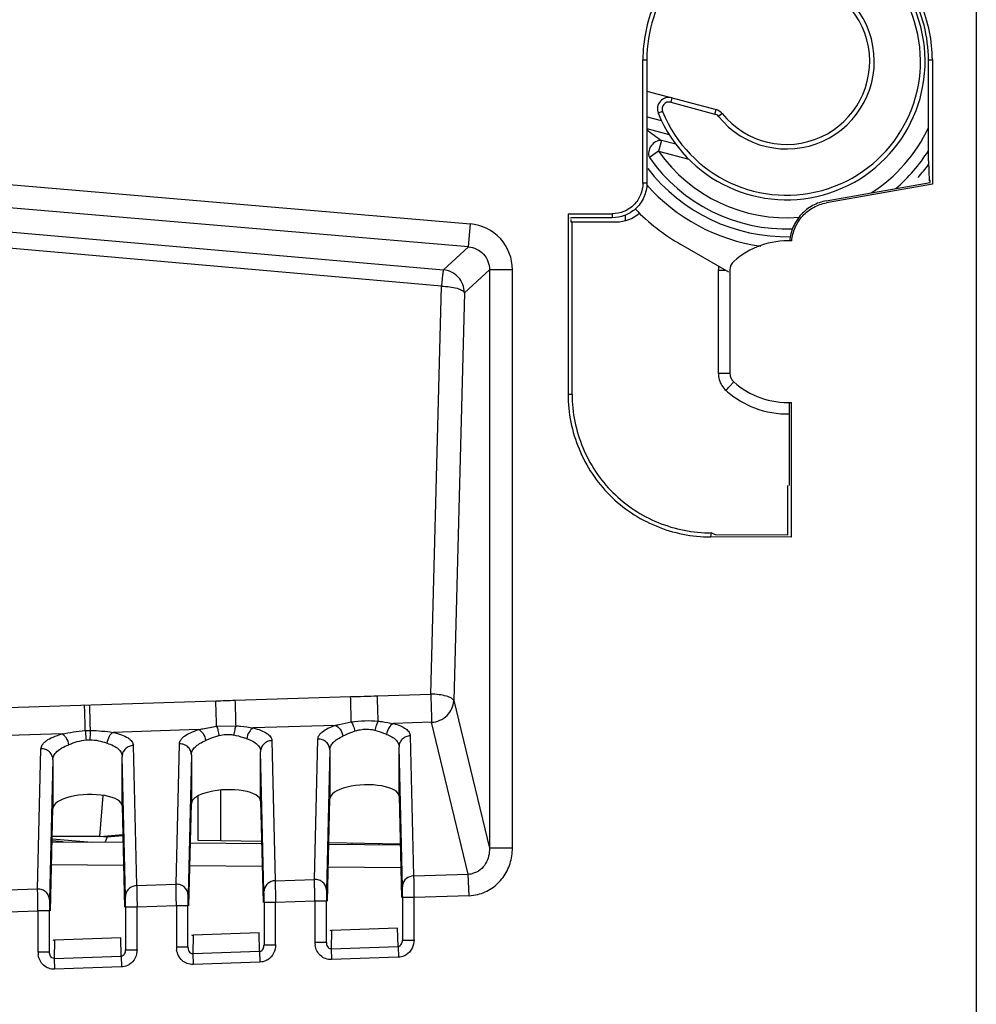
# Model space of a CAD drawing. Units: millimetres. Extents: x 0 to 420, y 0 to 297.
# Drawn here: x 339 to 347, y 156 to 163 of the extents above; entities that cross this region are included whole.
import ezdxf

# ---------------------------------------------------------------- set-up
doc = ezdxf.new("R2010")
doc.units = ezdxf.units.MM
doc.header["$LTSCALE"] = 23.1
doc.layers.add('INTF_1', color=7, linetype='CONTINUOUS')

msp = doc.modelspace()

# ---------------------------------------------------------------- linework, layer by layer
at = {"layer": 'INTF_1', "color": 9, "linetype": 'CONTINUOUS'}
for p, q in [((346.7278, 229.2477), (346.7278, 115.5008)), ((344.1993, 163.0977), (344.2296, 163.0977)), ((346.3646, 163.0977), (346.3943, 163.0977)), ((344.4199, 162.8096), (344.4109, 162.7758)), ((344.4109, 162.7758), (344.7449, 162.6862)), ((344.3414, 162.6349), (344.2336, 162.6638)), ((344.3486, 162.7054), (344.3162, 162.6922)), ((344.7449, 162.6862), (344.754, 162.72)), ((344.7993, 162.6905), (344.7721, 162.6685)), ((344.2296, 162.5774), (344.3975, 162.5324)), ((344.3394, 162.4868), (344.3176, 162.4052)), ((344.4486, 162.4576), (344.3394, 162.4868)), ((344.3176, 162.4052), (344.2483, 162.3567)), ((344.3176, 162.4052), (344.5474, 162.3436)), ((339.2508, 162.1634), (342.8911, 161.8532)), ((344.2296, 162.1625), (344.1993, 162.1625)), ((336.1238, 162.0793), (342.6864, 161.5051)), ((342.6716, 161.3815), (336.109, 161.9557)), ((342.8763, 161.6795), (339.236, 161.9897)), ((343.9671, 161.9304), (343.9671, 161.9)), ((342.8763, 161.6795), (342.8911, 161.8532)), ((342.6864, 161.5051), (342.8763, 161.6795)), ((343.0359, 161.5058), (342.846, 161.3314)), ((343.2102, 161.5058), (343.0359, 161.5058)), ((343.0359, 161.5058), (343.0359, 157.1213)), ((343.2102, 157.1213), (343.2102, 161.5058)), ((344.7713, 161.5038), (344.8227, 161.5038)), ((344.7713, 161.5038), (344.7713, 160.7211)), ((342.5907, 158.2893), (342.6716, 161.3815)), ((342.846, 161.3314), (342.7651, 158.2391)), ((344.7713, 160.7211), (344.8596, 160.7211)), ((343.6624, 160.5606), (343.6318, 160.5606)), ((344.7178, 159.5106), (344.7123, 159.4799)), ((344.7503, 159.495), (344.7178, 159.5106)), ((341.1084, 158.2426), (341.9828, 158.2701)), ((342.1861, 158.2765), (342.5907, 158.2893)), ((336.1393, 158.0861), (340.9607, 158.2379)), ((342.7651, 158.2391), (343.0359, 157.1213)), ((341.8673, 158.0518), (341.2452, 158.0322)), ((342.5965, 158.0748), (342.3079, 158.0657)), ((342.8751, 156.9247), (342.5965, 158.0748)), ((339.7944, 157.9866), (338.6907, 157.9518)), ((339.9707, 158.0118), (340.0096, 158.013)), ((340.8302, 158.0192), (340.1812, 157.9987)), ((342.435, 157.973), (342.4605, 156.9102)), ((340.335, 157.8987), (340.3605, 156.8369)), ((340.6596, 156.8474), (340.685, 157.9109)), ((341.385, 157.9364), (341.4105, 156.8736)), ((341.7096, 156.884), (341.735, 157.9476)), ((342.3759, 156.8281), (342.3504, 157.89)), ((339.6096, 156.8107), (339.635, 157.8728)), ((340.2759, 156.7547), (340.2504, 157.8166)), ((340.7754, 157.8289), (340.7499, 156.7642)), ((341.3259, 156.7914), (341.3004, 157.8533)), ((341.8254, 157.8655), (341.7999, 156.8009)), ((339.7254, 157.7922), (339.6999, 156.7276)), ((340.0805, 157.2079), (340.1067, 157.5206)), ((340.9985, 157.1782), (340.9985, 157.5596)), ((342.1998, 157.1481), (342.2002, 157.1572)), ((342.3098, 157.1553), (342.3095, 157.1472)), ((343.2102, 157.1213), (343.0359, 157.1213)), ((340.2612, 156.9901), (339.7152, 156.9949)), ((341.3123, 156.9809), (340.7641, 156.9857)), ((342.3634, 156.9717), (341.813, 156.9765)), ((342.4605, 156.9102), (342.8751, 156.9247)), ((342.8808, 156.7604), (342.8751, 156.9247)), ((340.3605, 156.8369), (340.6596, 156.8474)), ((341.4105, 156.8736), (341.7096, 156.884)), ((339.6096, 156.8107), (339.245, 156.798)), ((341.7119, 156.7196), (341.7108, 156.7889)), ((339.6119, 156.6462), (339.6108, 156.7155)), ((340.6619, 156.6829), (340.6608, 156.7522)), ((341.4139, 156.7091), (341.3264, 156.7091)), ((341.7119, 156.7196), (341.4139, 156.7091)), ((341.4139, 156.3902), (341.4139, 156.7091)), ((341.7994, 156.7196), (341.7119, 156.7196)), ((341.7119, 156.7196), (341.7119, 156.4091)), ((342.4639, 156.7458), (342.3764, 156.7458)), ((342.8808, 156.7604), (342.4639, 156.7458)), ((342.4639, 156.4268), (342.4639, 156.7458)), ((339.1696, 156.6308), (339.6119, 156.6462)), ((339.6994, 156.6462), (339.6119, 156.6462)), ((339.6119, 156.6462), (339.6119, 156.3358)), ((340.3639, 156.6725), (340.2764, 156.6725)), ((340.6619, 156.6829), (340.3639, 156.6725)), ((340.3639, 156.3535), (340.3639, 156.6725)), ((340.7494, 156.6829), (340.6619, 156.6829)), ((340.6619, 156.6829), (340.6619, 156.3725)), ((341.2929, 156.339), (341.2895, 156.4779)), ((341.8385, 156.4971), (341.8352, 156.3579)), ((342.3429, 156.3756), (342.3395, 156.5146)), ((339.7386, 156.4237), (339.7352, 156.2846)), ((340.2429, 156.3023), (340.2396, 156.4412)), ((340.7886, 156.4604), (340.7852, 156.3212)), ((341.7994, 156.4056), (341.7119, 156.4056)), ((342.3764, 156.4233), (342.4639, 156.4233)), ((339.6994, 156.3323), (339.6119, 156.3323)), ((340.2764, 156.35), (340.3639, 156.35)), ((340.7494, 156.369), (340.6619, 156.369)), ((340.7852, 156.3212), (341.2929, 156.339)), ((340.7852, 156.3212), (340.7881, 156.2391)), ((341.2929, 156.339), (341.2957, 156.2568)), ((341.3264, 156.3867), (341.4139, 156.3867)), ((341.8352, 156.3579), (342.3429, 156.3756)), ((341.8352, 156.3579), (341.8381, 156.2757)), ((342.3429, 156.3756), (342.3457, 156.2934)), ((339.7352, 156.2846), (340.2429, 156.3023)), ((339.7352, 156.2846), (339.7381, 156.2024)), ((340.2429, 156.3023), (340.2458, 156.2201)), ((341.2945, 156.2567), (340.7881, 156.2391)), ((342.3445, 156.2934), (341.8381, 156.2757)), ((340.2445, 156.2201), (339.7381, 156.2024))]:
    msp.add_line(p, q, dxfattribs=at)
at = {"layer": 'INTF_1', "color": 6, "linetype": 'CONTINUOUS'}
for p, q in [((344.1993, 162.1625), (344.1993, 163.0977)), ((344.2296, 163.0977), (344.2296, 162.1625)), ((346.3646, 162.3322), (346.3646, 163.0977)), ((346.3943, 163.0977), (346.3943, 162.1551)), ((346.3646, 162.3322), (346.3698, 162.1809)), ((345.5902, 162.0286), (346.379, 162.1679)), ((346.3943, 162.1551), (345.5928, 162.0135)), ((346.379, 162.1825), (346.3765, 162.1821)), ((346.379, 162.1679), (346.379, 162.1825)), ((343.6318, 161.9305), (343.9671, 161.9304)), ((343.6318, 161.9305), (343.6318, 160.5606)), ((343.6484, 161.8974), (343.6471, 161.9)), ((343.9671, 161.9), (343.6536, 161.9)), ((343.6536, 161.887), (343.6536, 161.8693)), ((343.6536, 161.8693), (343.9981, 161.8691)), ((343.6624, 160.5606), (343.6624, 161.8693)), ((344.8596, 161.5038), (344.8596, 160.7211)), ((345.3118, 159.8697), (345.3118, 160.5001)), ((345.3271, 159.4798), (345.3271, 160.5007)), ((345.2971, 159.87), (345.2971, 159.4948)), ((345.3271, 159.4798), (344.7123, 159.4799)), ((345.2971, 159.4948), (344.7503, 159.495)), ((340.9662, 158.0445), (341.1138, 158.0488)), ((342.3504, 157.5139), (342.3504, 157.89)), ((340.2504, 157.4406), (340.2504, 157.8166)), ((340.7754, 157.8289), (340.7754, 157.4589)), ((341.3004, 157.4773), (341.3004, 157.8533)), ((341.8254, 157.8655), (341.8254, 157.4956)), ((339.7254, 157.7922), (339.7254, 157.4223)), ((342.3504, 157.5139), (342.3688, 156.7456)), ((340.2504, 157.4406), (340.2688, 156.6723)), ((340.7568, 156.6827), (340.7754, 157.4589)), ((341.3004, 157.4773), (341.3188, 156.709)), ((341.8068, 156.7194), (341.8254, 157.4956)), ((339.7068, 156.646), (339.7254, 157.4223)), ((341.3264, 156.7091), (341.3264, 156.3867)), ((341.7994, 156.4056), (341.7994, 156.7196)), ((342.3764, 156.7458), (342.3764, 156.4233)), ((339.6994, 156.3323), (339.6994, 156.6462)), ((340.2764, 156.6725), (340.2764, 156.35)), ((340.7494, 156.369), (340.7494, 156.6829)), ((341.2895, 156.4779), (340.7886, 156.4604)), ((342.3395, 156.5146), (341.8385, 156.4971)), ((340.2396, 156.4412), (339.7386, 156.4237))]:
    msp.add_line(p, q, dxfattribs=at)
at = {"layer": 'INTF_1', "color": 7, "linetype": 'CONTINUOUS'}
for p, q in [((344.2296, 162.8606), (344.754, 162.72)), ((344.0647, 161.9205), (344.0644, 161.8822)), ((344.8504, 161.4878), (344.4871, 161.6976)), ((340.8251, 157.5133), (340.8251, 157.1812)), ((340.0805, 157.2079), (340.2556, 157.224)), ((340.2558, 157.2142), (340.137, 157.2033)), ((339.7194, 157.1698), (340.257, 157.1651)), ((339.8026, 157.1691), (339.7195, 157.176)), ((339.7199, 157.1923), (340.0199, 157.1672)), ((340.137, 157.2033), (340.0805, 157.2079)), ((340.7683, 157.1606), (341.3081, 157.1559)), ((340.8251, 157.1812), (340.9985, 157.1782)), ((340.9985, 157.1782), (341.3077, 157.1728)), ((341.8172, 157.1515), (342.3592, 157.1468)), ((341.8175, 157.1639), (342.359, 157.1544)), ((341.9914, 157.1609), (341.9914, 157.15))]:
    msp.add_line(p, q, dxfattribs=at)
for centre, radius, start, end in [((345.2893, 163.0866), 1.05, 202.05922, 100.49209), ((345.2893, 163.0866), 0.63, 218.94886, 85.54484), ((344.3973, 162.7251), 0.0875, 74.9914, 202.05922), ((344.7313, 162.6355), 0.0875, 38.94886, 74.9914), ((345.2893, 163.0866), 1.604, 224.26013, 239.9914)]:
    msp.add_arc(centre, radius, start, end, dxfattribs=at)
at = {"layer": 'INTF_1', "color": 9, "linetype": 'CONTINUOUS'}
for centre, radius, start, end in [((345.2893, 163.0866), 1.015, 202.05922, 100.49209), ((345.2893, 163.0866), 0.665, 218.94886, 85.54484), ((344.3973, 162.7251), 0.0525, 74.9914, 202.05922), ((344.7313, 162.6355), 0.0525, 38.94886, 74.9914), ((345.8242, 164.6078), 2.589, 231.97564, 235.00781), ((345.2893, 163.0866), 1.1868, 302.76912, 335.01041), ((345.2893, 163.0866), 1.1868, 215.03823, 274.62244), ((345.2893, 163.0866), 1.2714, 310.5856, 327.77616), ((345.2893, 163.0866), 1.2714, 215.03822, 272.08315), ((345.2893, 163.0866), 1.3304, 318.54196, 324.02129), ((345.2893, 163.0866), 1.3304, 217.63934, 271.28888), ((345.2893, 163.0866), 1.4149, 221.40422, 262.04708), ((342.8618, 161.5059), 0.3486, 42.59195, 85.17524), ((342.8616, 161.5061), 0.3486, 359.95542, 42.53861), ((344.9545, 161.5028), 0.1832, 170.99644, 179.69815), ((344.9463, 160.7211), 0.175, 180.0012, 212.13641), ((344.9472, 160.7219), 0.1761, 212.18774, 228.13722), ((345.2878, 161.1029), 0.6872, 228.19038, 229.55154), ((345.2983, 161.1159), 0.7039, 229.583, 249.04392), ((345.2963, 161.1126), 0.7002, 249.10018, 271.34069), ((340.0025, 157.6504), 0.2903, 89.27442, 95.04222), ((342.8735, 157.0726), 0.1479, 270.63212, 283.57177), ((342.4535, 156.8278), 0.0776, 170.19652, 179.80438), ((340.3535, 156.7545), 0.0776, 170.19652, 179.80438), ((341.4035, 156.7911), 0.0776, 170.19652, 179.80438), ((342.8693, 157.0899), 0.3297, 272.00726, 283.59642), ((341.8692, 156.4091), 0.1573, 179.98251, 188.76526), ((339.7692, 156.3357), 0.1573, 179.98251, 188.76526), ((340.8192, 156.3724), 0.1573, 179.98251, 188.76526)]:
    msp.add_arc(centre, radius, start, end, dxfattribs=at)
at = {"layer": 'INTF_1', "color": 6, "linetype": 'CONTINUOUS'}
for centre, radius, start, end in [((345.2971, 161.1125), 0.6125, 87.08632, 131.81031), ((344.9471, 161.5038), 0.0875, 131.81031, 180), ((344.9471, 160.7211), 0.0875, 180, 228.18969), ((345.2971, 161.1125), 0.6125, 228.18969, 272.80784)]:
    msp.add_arc(centre, radius, start, end, dxfattribs=at)
for centre, major_axis, ratio, start_param, end_param in [((343.9979, 162.1317), (0.2033, -0.1667), 0.998448, 5.399447, 6.126107), ((342.0879, 157.5048), (0.2625, 0.0106), 0.363681, 6.268547, 9.41014), ((339.9879, 157.4314), (0.2625, 0.0106), 0.363681, -0.014638, 3.126955), ((341.0379, 157.4681), (0.2625, 0.0106), 0.363681, -0.014638, 3.126955)]:
    msp.add_ellipse(centre, major_axis=major_axis, ratio=ratio, start_param=start_param, end_param=end_param, dxfattribs=at)
for points, knots in [([(346.3943, 163.0977), (346.3943, 163.2403), (346.3352, 163.5281), (346.0937, 163.8945), (345.7269, 164.1362), (345.2968, 164.2246), (344.8666, 164.1362), (344.4999, 163.8945), (344.2583, 163.5281), (344.1993, 163.2403), (344.1993, 163.0977)], [0, 0, 0, 0, 0.124999, 0.25, 0.374997, 0.499998, 0.624999, 0.749999, 0.875001, 1, 1, 1, 1]), ([(344.9273, 164.098), (344.8262, 164.0605), (344.6816, 163.9811), (344.5206, 163.8364), (344.3842, 163.668), (344.2641, 163.4221), (344.2296, 163.2054), (344.2296, 163.0977)], [0, 0, 0, 0, 0.249834, 0.375089, 0.500356, 0.750196, 1, 1, 1, 1]), ([(346.3646, 163.0977), (346.3646, 163.1856), (346.3416, 163.3622), (346.2447, 163.6101), (346.0912, 163.828), (345.9549, 163.9426), (345.8811, 163.9905)], [0, 0, 0, 0, 0.250002, 0.500024, 0.750025, 1, 1, 1, 1]), ([(344.1993, 162.1625), (344.1993, 162.1323), (344.1868, 162.0714), (344.1356, 161.9939), (344.0582, 161.9428), (343.9973, 161.9304), (343.9671, 161.9304)], [0, 0, 0, 0, 0.250004, 0.500001, 0.749997, 1, 1, 1, 1]), ([(344.2296, 162.1625), (344.2296, 162.1259), (344.2135, 162.052), (344.1691, 161.9908), (344.1417, 161.9665)], [0, 0, 0, 0, 0.500031, 1, 1, 1, 1]), ([(345.5902, 162.0286), (345.5541, 162.022), (345.4834, 161.9973), (345.3948, 161.9284), (345.3344, 161.834), (345.3159, 161.7613), (345.3129, 161.7247)], [0, 0, 0, 0, 0.25007, 0.500008, 0.749988, 1, 1, 1, 1]), ([(345.3282, 161.7242), (345.3311, 161.759), (345.3489, 161.8282), (345.4066, 161.9182), (345.491, 161.9837), (345.5584, 162.0073), (345.5928, 162.0135)], [0, 0, 0, 0, 0.250009, 0.499989, 0.749932, 1, 1, 1, 1]), ([(344.1417, 161.9665), (344.1181, 161.9455), (344.0625, 161.9121), (343.9987, 161.9), (343.9671, 161.9)], [0, 0, 0, 0, 0.500012, 1, 1, 1, 1]), ([(343.6318, 160.5606), (343.6318, 160.4202), (343.6899, 160.1368), (343.9278, 159.7761), (344.2885, 159.5381), (344.5719, 159.4799), (344.7123, 159.4799)], [0, 0, 0, 0, 0.249996, 0.499999, 0.750002, 1, 1, 1, 1]), ([(343.6624, 160.5606), (343.6624, 160.4237), (343.7191, 160.1475), (343.9136, 159.8542), (344.1284, 159.6806), (344.3122, 159.584), (344.5109, 159.5237), (344.6489, 159.5107), (344.7177, 159.5107)], [0, 0, 0, 0, 0.249395, 0.498791, 0.624091, 0.749394, 0.874698, 1, 1, 1, 1])]:
    msp.add_open_spline(points, degree=3, knots=knots, dxfattribs=at)
at = {"layer": 'INTF_1', "color": 9, "linetype": 'CONTINUOUS'}
for points, knots in [([(344.3394, 162.4868), (344.3099, 162.4892), (344.2493, 162.4529), (344.236, 162.3836), (344.2483, 162.3567)], [0, 0, 0, 0, 0.5, 1, 1, 1, 1]), ([(342.8763, 161.6795), (342.8978, 161.6779), (342.9404, 161.6665), (342.9759, 161.6401), (342.9905, 161.6242)], [0, 0, 0, 0, 0.499639, 1, 1, 1, 1]), ([(342.9905, 161.6242), (343.005, 161.6084), (343.0283, 161.5708), (343.036, 161.5273), (343.0359, 161.5058)], [0, 0, 0, 0, 0.500364, 1, 1, 1, 1]), ([(342.6864, 161.5051), (342.6859, 161.5038), (342.6851, 161.4997), (342.6838, 161.4919), (342.6823, 161.4805), (342.6796, 161.4589), (342.6759, 161.4256), (342.6731, 161.3972), (342.6716, 161.3815)], [0, 0, 0, 0, 0.034261, 0.09866, 0.191847, 0.311908, 0.621843, 1, 1, 1, 1]), ([(342.846, 161.3314), (342.8458, 161.3528), (342.8374, 161.3959), (342.8026, 161.4517), (342.75, 161.4911), (342.7077, 161.5031), (342.6864, 161.5051)], [0, 0, 0, 0, 0.249559, 0.5, 0.750441, 1, 1, 1, 1]), ([(342.6716, 161.3815), (342.6928, 161.381), (342.7328, 161.378), (342.7856, 161.368), (342.8215, 161.3553), (342.8398, 161.3421), (342.8449, 161.3349), (342.846, 161.3314)], [0, 0, 0, 0, 0.340499, 0.640332, 0.863662, 0.941822, 1, 1, 1, 1]), ([(344.8297, 160.5907), (344.8334, 160.5949), (344.8409, 160.6033), (344.8518, 160.6154), (344.8619, 160.6266), (344.8707, 160.6364), (344.8771, 160.6435), (344.8814, 160.6482), (344.8839, 160.6509), (344.8859, 160.6529), (344.8873, 160.6547), (344.8882, 160.6552), (344.8886, 160.656), (344.8888, 160.6559)], [0, 0, 0, 0, 0.193727, 0.381713, 0.555198, 0.706791, 0.831216, 0.881652, 0.923528, 0.956563, 0.980492, 0.995052, 1, 1, 1, 1]), ([(341.9828, 158.2701), (342.0167, 158.2712), (342.0845, 158.2707), (342.1522, 158.2755), (342.1861, 158.2765)], [0, 0, 0, 0, 0.500018, 1, 1, 1, 1]), ([(341.9882, 158.078), (341.988, 158.0906), (341.9865, 158.1547), (341.9845, 158.2187), (341.9828, 158.2701)], [0, 0, 0, 0, 0.196906, 1, 1, 1, 1]), ([(342.1916, 158.0839), (342.1913, 158.0966), (342.1899, 158.1608), (342.1879, 158.2249), (342.1861, 158.2765)], [0, 0, 0, 0, 0.19637, 1, 1, 1, 1]), ([(342.5907, 158.2893), (342.5922, 158.2464), (342.5943, 158.1749), (342.5963, 158.1034), (342.5965, 158.0748)], [0, 0, 0, 0, 0.599811, 1, 1, 1, 1]), ([(342.7651, 158.2391), (342.7641, 158.2426), (342.7589, 158.2499), (342.7406, 158.263), (342.7048, 158.2757), (342.6519, 158.2858), (342.612, 158.2888), (342.5907, 158.2893)], [0, 0, 0, 0, 0.058177, 0.136337, 0.359659, 0.659494, 1, 1, 1, 1]), ([(339.9707, 158.0118), (339.9704, 158.0244), (339.969, 158.0893), (339.967, 158.1543), (339.9652, 158.2066)], [0, 0, 0, 0, 0.19369, 1, 1, 1, 1]), ([(340.0096, 158.013), (340.0094, 158.0256), (340.0079, 158.0905), (340.0059, 158.1554), (340.0041, 158.2078)], [0, 0, 0, 0, 0.193583, 1, 1, 1, 1]), ([(340.9607, 158.2379), (340.9853, 158.2387), (341.0346, 158.2396), (341.0838, 158.2418), (341.1084, 158.2426)], [0, 0, 0, 0, 0.500007, 1, 1, 1, 1]), ([(340.9661, 158.0445), (340.9659, 158.0571), (340.9644, 158.1216), (340.9624, 158.1861), (340.9607, 158.2379)], [0, 0, 0, 0, 0.195304, 1, 1, 1, 1]), ([(341.1139, 158.0488), (341.1136, 158.0614), (341.1122, 158.126), (341.1102, 158.1906), (341.1084, 158.2426)], [0, 0, 0, 0, 0.194905, 1, 1, 1, 1]), ([(342.5965, 158.0748), (342.6183, 158.0761), (342.6617, 158.0866), (342.7168, 158.1232), (342.7544, 158.1764), (342.7644, 158.2184), (342.7651, 158.2391)], [0, 0, 0, 0, 0.255427, 0.509358, 0.757785, 1, 1, 1, 1]), ([(340.8302, 158.0192), (340.841, 158.0214), (340.8861, 158.0311), (340.9314, 158.04), (340.9661, 158.0445)], [0, 0, 0, 0, 0.240906, 1, 1, 1, 1]), ([(340.9661, 158.0445), (340.9708, 158.0346), (340.9784, 158.0108), (340.9837, 157.9865), (340.9861, 157.9728)], [0, 0, 0, 0, 0.44158, 1, 1, 1, 1]), ([(341.1139, 158.0488), (341.1094, 158.0389), (341.1026, 158.015), (341.0985, 157.9906), (341.0969, 157.977)], [0, 0, 0, 0, 0.442647, 1, 1, 1, 1]), ([(341.1139, 158.0488), (341.1252, 158.048), (341.1692, 158.044), (341.2128, 158.0371), (341.2452, 158.0322)], [0, 0, 0, 0, 0.25805, 1, 1, 1, 1]), ([(341.735, 157.9476), (341.7351, 157.9575), (341.7431, 157.9799), (341.7713, 158.0074), (341.8139, 158.0324), (341.8481, 158.0456), (341.8673, 158.0518)], [0, 0, 0, 0, 0.167825, 0.380973, 0.657855, 1, 1, 1, 1]), ([(341.8673, 158.0518), (341.8769, 158.054), (341.9171, 158.0634), (341.9573, 158.0726), (341.9882, 158.078)], [0, 0, 0, 0, 0.240048, 1, 1, 1, 1]), ([(341.8673, 158.0518), (341.8819, 158.0464), (341.908, 158.0205), (341.9209, 157.9881), (341.9246, 157.9696)], [0, 0, 0, 0, 0.452817, 1, 1, 1, 1]), ([(341.9882, 158.078), (342.0217, 158.0835), (342.0897, 158.089), (342.1578, 158.0875), (342.1916, 158.0839)], [0, 0, 0, 0, 0.500637, 1, 1, 1, 1]), ([(341.9882, 158.078), (341.9945, 158.0685), (342.0049, 158.0451), (342.012, 158.0207), (342.0151, 158.007)], [0, 0, 0, 0, 0.448037, 1, 1, 1, 1]), ([(342.1916, 158.0839), (342.1856, 158.0744), (342.176, 158.0508), (342.17, 158.0264), (342.1677, 158.0127)], [0, 0, 0, 0, 0.449424, 1, 1, 1, 1]), ([(342.1916, 158.0839), (342.2016, 158.0828), (342.2406, 158.0776), (342.2792, 158.0705), (342.3079, 158.0657)], [0, 0, 0, 0, 0.258932, 1, 1, 1, 1]), ([(342.3079, 158.0657), (342.2939, 158.0597), (342.2692, 158.0338), (342.2579, 158.0015), (342.255, 157.9835)], [0, 0, 0, 0, 0.455281, 1, 1, 1, 1]), ([(342.3079, 158.0657), (342.3262, 158.0608), (342.3589, 158.0502), (342.3997, 158.0285), (342.427, 158.0035), (342.435, 157.9824), (342.435, 157.973)], [0, 0, 0, 0, 0.342767, 0.618075, 0.83042, 1, 1, 1, 1]), ([(339.635, 157.8728), (339.635, 157.8839), (339.6415, 157.9018), (339.6581, 157.9213), (339.6844, 157.9429), (339.7301, 157.9666), (339.7713, 157.9803), (339.7944, 157.9866)], [0, 0, 0, 0, 0.160821, 0.258249, 0.371889, 0.652112, 1, 1, 1, 1]), ([(339.7944, 157.9866), (339.823, 157.992), (339.8813, 158.0034), (339.9404, 158.0102), (339.9707, 158.0118)], [0, 0, 0, 0, 0.490427, 1, 1, 1, 1]), ([(339.7944, 157.9866), (339.8005, 157.9838), (339.8123, 157.9746), (339.8323, 157.948), (339.8415, 157.9224), (339.8449, 157.9044)], [0, 0, 0, 0, 0.201021, 0.443925, 1, 1, 1, 1]), ([(339.9707, 158.0118), (339.9712, 158.0072), (339.9739, 157.9831), (339.9757, 157.959), (339.977, 157.9395)], [0, 0, 0, 0, 0.19364, 1, 1, 1, 1]), ([(340.0096, 158.013), (340.0084, 158.0026), (340.007, 157.9784), (340.0063, 157.9543), (340.0062, 157.9406)], [0, 0, 0, 0, 0.434831, 1, 1, 1, 1]), ([(340.0096, 158.013), (340.0389, 158.0131), (340.0964, 158.01), (340.1533, 158.0024), (340.1812, 157.9987)], [0, 0, 0, 0, 0.510748, 1, 1, 1, 1]), ([(340.1812, 157.9987), (340.1685, 157.9922), (340.1472, 157.9653), (340.1376, 157.9343), (340.135, 157.9166)], [0, 0, 0, 0, 0.443973, 1, 1, 1, 1]), ([(340.1812, 157.9987), (340.2033, 157.994), (340.2427, 157.9833), (340.2868, 157.9632), (340.3121, 157.9439), (340.3285, 157.9261), (340.335, 157.9092), (340.335, 157.8987)], [0, 0, 0, 0, 0.348904, 0.627674, 0.740592, 0.837928, 1, 1, 1, 1]), ([(340.685, 157.9109), (340.6851, 157.9213), (340.6913, 157.9381), (340.7067, 157.9565), (340.7305, 157.9769), (340.7719, 157.9995), (340.8092, 158.0129), (340.8302, 158.0192)], [0, 0, 0, 0, 0.16437, 0.263344, 0.377385, 0.655614, 1, 1, 1, 1]), ([(340.8302, 158.0192), (340.8366, 158.0165), (340.8494, 158.0076), (340.8708, 157.9812), (340.8807, 157.9552), (340.8843, 157.937)], [0, 0, 0, 0, 0.205874, 0.450017, 1, 1, 1, 1]), ([(340.9861, 157.9728), (340.9769, 157.9706), (340.9422, 157.9608), (340.9089, 157.9468), (340.8843, 157.937)], [0, 0, 0, 0, 0.263974, 1, 1, 1, 1]), ([(341.0969, 157.977), (341.0921, 157.9778), (341.0725, 157.9803), (341.0527, 157.9808), (341.0379, 157.98)], [0, 0, 0, 0, 0.247373, 1, 1, 1, 1]), ([(341.1955, 157.9501), (341.188, 157.9525), (341.1556, 157.963), (341.1227, 157.9728), (341.0969, 157.977)], [0, 0, 0, 0, 0.232294, 1, 1, 1, 1]), ([(341.2452, 158.0322), (341.2318, 158.026), (341.2088, 157.9996), (341.1982, 157.9679), (341.1955, 157.9501)], [0, 0, 0, 0, 0.449899, 1, 1, 1, 1]), ([(341.2452, 158.0322), (341.2653, 158.0274), (341.301, 158.0168), (341.3408, 157.9973), (341.3637, 157.979), (341.3787, 157.9621), (341.385, 157.9463), (341.385, 157.9364)], [0, 0, 0, 0, 0.345368, 0.622132, 0.735411, 0.8342, 1, 1, 1, 1]), ([(341.8254, 157.8652), (341.8254, 157.8749), (341.8306, 157.8959), (341.8512, 157.924), (341.8835, 157.9495), (341.9098, 157.9632), (341.9246, 157.9697)], [0, 0, 0, 0, 0.192167, 0.413553, 0.680787, 1, 1, 1, 1]), ([(342.0152, 158.007), (342.0069, 158.0043), (341.9762, 157.9931), (341.9466, 157.9792), (341.9246, 157.9697)], [0, 0, 0, 0, 0.264914, 1, 1, 1, 1]), ([(342.0879, 158.0197), (342.0817, 158.0194), (342.0571, 158.0175), (342.0327, 158.0127), (342.0152, 158.007)], [0, 0, 0, 0, 0.25324, 1, 1, 1, 1]), ([(342.1677, 158.0127), (342.1613, 158.0143), (342.1351, 158.0195), (342.1081, 158.0207), (342.0879, 158.0197)], [0, 0, 0, 0, 0.24524, 1, 1, 1, 1]), ([(342.255, 157.9835), (342.2483, 157.9859), (342.2195, 157.9965), (342.1906, 158.0069), (342.1677, 158.0127)], [0, 0, 0, 0, 0.231417, 1, 1, 1, 1]), ([(342.255, 157.9835), (342.2693, 157.9785), (342.2947, 157.9671), (342.3259, 157.9448), (342.3457, 157.9187), (342.3504, 157.8989), (342.3504, 157.8897)], [0, 0, 0, 0, 0.320001, 0.585212, 0.805163, 1, 1, 1, 1]), ([(342.435, 157.972), (342.4239, 157.9717), (342.4018, 157.9669), (342.3739, 157.9487), (342.3549, 157.9218), (342.3504, 157.9004), (342.3504, 157.8899)], [0, 0, 0, 0, 0.257061, 0.509958, 0.757019, 1, 1, 1, 1]), ([(339.7254, 157.7919), (339.7254, 157.8026), (339.7319, 157.8262), (339.7571, 157.8568), (339.7959, 157.8838), (339.8274, 157.8979), (339.8449, 157.9044)], [0, 0, 0, 0, 0.186101, 0.405384, 0.675204, 1, 1, 1, 1]), ([(339.977, 157.9395), (339.9534, 157.9375), (339.9084, 157.9277), (339.8656, 157.9119), (339.8449, 157.9044)], [0, 0, 0, 0, 0.518846, 1, 1, 1, 1]), ([(340.135, 157.9166), (340.1148, 157.9222), (340.0728, 157.9344), (340.029, 157.9403), (340.0062, 157.9406)], [0, 0, 0, 0, 0.479084, 1, 1, 1, 1]), ([(340.135, 157.9166), (340.152, 157.9118), (340.1825, 157.9006), (340.2201, 157.8769), (340.2446, 157.8488), (340.2504, 157.8266), (340.2504, 157.8164)], [0, 0, 0, 0, 0.326609, 0.595052, 0.811552, 1, 1, 1, 1]), ([(340.335, 157.8987), (340.324, 157.8983), (340.3019, 157.8936), (340.2739, 157.8754), (340.2549, 157.8485), (340.2504, 157.8271), (340.2504, 157.8166)], [0, 0, 0, 0, 0.25704, 0.509931, 0.756982, 1, 1, 1, 1]), ([(340.7754, 157.8288), (340.7754, 157.8398), (340.7705, 157.8621), (340.75, 157.8897), (340.7199, 157.9076), (340.6966, 157.9112), (340.685, 157.9109)], [0, 0, 0, 0, 0.242737, 0.48982, 0.742957, 1, 1, 1, 1]), ([(340.7754, 157.8286), (340.7754, 157.8388), (340.7812, 157.861), (340.804, 157.8904), (340.8394, 157.9165), (340.8681, 157.9306), (340.8843, 157.937)], [0, 0, 0, 0, 0.188994, 0.409511, 0.677926, 1, 1, 1, 1]), ([(341.1955, 157.9501), (341.2111, 157.9451), (341.239, 157.9339), (341.2731, 157.9107), (341.2952, 157.8837), (341.3004, 157.8627), (341.3004, 157.853)], [0, 0, 0, 0, 0.323329, 0.590273, 0.808158, 1, 1, 1, 1]), ([(341.385, 157.9353), (341.3739, 157.935), (341.3519, 157.9303), (341.3239, 157.912), (341.3049, 157.8851), (341.3004, 157.8638), (341.3004, 157.8533)], [0, 0, 0, 0, 0.257061, 0.509958, 0.757019, 1, 1, 1, 1]), ([(341.8254, 157.8655), (341.8254, 157.8764), (341.8204, 157.8988), (341.7999, 157.9263), (341.7699, 157.9442), (341.7466, 157.9479), (341.735, 157.9476)], [0, 0, 0, 0, 0.242737, 0.48982, 0.742957, 1, 1, 1, 1]), ([(339.7254, 157.7922), (339.7254, 157.8031), (339.7205, 157.8254), (339.7, 157.853), (339.67, 157.8709), (339.6466, 157.8746), (339.635, 157.8742)], [0, 0, 0, 0, 0.242705, 0.4898, 0.742943, 1, 1, 1, 1]), ([(343.0359, 157.1213), (343.0364, 157.1009), (343.0322, 157.0597), (343.0092, 157.0014), (342.9675, 156.9531), (342.9286, 156.9338), (342.9082, 156.9288)], [0, 0, 0, 0, 0.245739, 0.494429, 0.745815, 1, 1, 1, 1]), ([(342.9468, 156.7694), (342.9659, 156.7741), (343.0033, 156.7872), (343.0728, 156.8249), (343.1299, 156.8818), (343.1716, 156.9488), (343.1932, 157.0042), (343.2065, 157.0621), (343.2102, 157.1016), (343.2102, 157.1213)], [0, 0, 0, 0, 0.125027, 0.250027, 0.499258, 0.624436, 0.749468, 0.874876, 1, 1, 1, 1]), ([(340.7499, 156.7652), (340.7499, 156.7761), (340.7449, 156.7984), (340.7246, 156.8261), (340.6945, 156.8439), (340.6711, 156.8477), (340.6596, 156.8474)], [0, 0, 0, 0, 0.242222, 0.489469, 0.743079, 1, 1, 1, 1]), ([(340.6608, 156.7522), (340.6606, 156.7626), (340.6602, 156.7943), (340.6597, 156.826), (340.6596, 156.8474)], [0, 0, 0, 0, 0.326545, 1, 1, 1, 1]), ([(341.4105, 156.8736), (341.391, 156.8729), (341.3518, 156.8591), (341.3302, 156.8229), (341.327, 156.8044)], [0, 0, 0, 0, 0.509416, 1, 1, 1, 1]), ([(341.4105, 156.8736), (341.4107, 156.865), (341.4121, 156.8102), (341.4131, 156.7554), (341.4139, 156.7091)], [0, 0, 0, 0, 0.155719, 1, 1, 1, 1]), ([(341.7999, 156.8018), (341.7999, 156.8128), (341.7949, 156.835), (341.7746, 156.8627), (341.7444, 156.8805), (341.7211, 156.8843), (341.7096, 156.884)], [0, 0, 0, 0, 0.242222, 0.489469, 0.743079, 1, 1, 1, 1]), ([(341.7108, 156.7889), (341.7106, 156.7992), (341.7102, 156.8309), (341.7097, 156.8627), (341.7096, 156.884)], [0, 0, 0, 0, 0.326545, 1, 1, 1, 1]), ([(342.4605, 156.9102), (342.441, 156.9096), (342.4018, 156.8957), (342.3802, 156.8596), (342.377, 156.841)], [0, 0, 0, 0, 0.509416, 1, 1, 1, 1]), ([(342.4605, 156.9102), (342.4607, 156.9017), (342.462, 156.8469), (342.4631, 156.7921), (342.4639, 156.7458)], [0, 0, 0, 0, 0.155719, 1, 1, 1, 1]), ([(339.6999, 156.7285), (339.6999, 156.7394), (339.6949, 156.7617), (339.6746, 156.7894), (339.6445, 156.8072), (339.6211, 156.811), (339.6096, 156.8107)], [0, 0, 0, 0, 0.242222, 0.489469, 0.743079, 1, 1, 1, 1]), ([(339.6108, 156.7155), (339.6106, 156.7259), (339.6102, 156.7576), (339.6097, 156.7893), (339.6096, 156.8107)], [0, 0, 0, 0, 0.326545, 1, 1, 1, 1]), ([(340.3605, 156.8369), (340.341, 156.8363), (340.3018, 156.8224), (340.2802, 156.7862), (340.277, 156.7677)], [0, 0, 0, 0, 0.509416, 1, 1, 1, 1]), ([(340.3605, 156.8369), (340.3608, 156.8284), (340.3621, 156.7736), (340.3631, 156.7188), (340.3639, 156.6725)], [0, 0, 0, 0, 0.155719, 1, 1, 1, 1]), ([(341.3264, 156.7091), (341.3264, 156.7179), (341.3263, 156.7453), (341.3263, 156.7728), (341.3259, 156.7914)], [0, 0, 0, 0, 0.319693, 1, 1, 1, 1]), ([(341.7999, 156.8009), (341.7998, 156.7965), (341.7995, 156.7694), (341.7994, 156.7423), (341.7994, 156.7196)], [0, 0, 0, 0, 0.16058, 1, 1, 1, 1]), ([(342.3764, 156.7458), (342.3764, 156.7546), (342.3763, 156.782), (342.3763, 156.8094), (342.3759, 156.8281)], [0, 0, 0, 0, 0.319693, 1, 1, 1, 1]), ([(339.6999, 156.7276), (339.6998, 156.7232), (339.6995, 156.6961), (339.6994, 156.669), (339.6994, 156.6462)], [0, 0, 0, 0, 0.16058, 1, 1, 1, 1]), ([(340.2764, 156.6725), (340.2764, 156.6812), (340.2763, 156.7087), (340.2763, 156.7361), (340.2759, 156.7547)], [0, 0, 0, 0, 0.319693, 1, 1, 1, 1]), ([(340.7499, 156.7642), (340.7498, 156.7599), (340.7495, 156.7328), (340.7494, 156.7057), (340.7494, 156.6829)], [0, 0, 0, 0, 0.16058, 1, 1, 1, 1]), ([(341.7994, 156.4057), (341.7994, 156.4005), (341.8007, 156.3901), (341.806, 156.3747), (341.8176, 156.3618), (341.8292, 156.3578), (341.8352, 156.3576)], [0, 0, 0, 0, 0.233491, 0.475454, 0.728545, 1, 1, 1, 1]), ([(342.3429, 156.3757), (342.3486, 156.376), (342.3597, 156.3803), (342.3698, 156.3936), (342.3754, 156.4082), (342.3764, 156.4184), (342.3764, 156.4233)], [0, 0, 0, 0, 0.271153, 0.522712, 0.765011, 1, 1, 1, 1]), ([(342.4639, 156.4268), (342.4639, 156.4045), (342.4547, 156.3589), (342.4231, 156.3235), (342.4042, 156.3116)], [0, 0, 0, 0, 0.500311, 1, 1, 1, 1]), ([(339.7352, 156.2844), (339.7293, 156.2845), (339.7176, 156.2882), (339.7064, 156.3014), (339.7005, 156.3166), (339.6994, 156.3271), (339.6994, 156.3323)], [0, 0, 0, 0, 0.269482, 0.522626, 0.76462, 1, 1, 1, 1]), ([(340.2429, 156.3023), (340.2486, 156.3027), (340.2597, 156.307), (340.2699, 156.3202), (340.2754, 156.3348), (340.2764, 156.345), (340.2764, 156.35)], [0, 0, 0, 0, 0.271153, 0.522712, 0.765011, 1, 1, 1, 1]), ([(340.3639, 156.3535), (340.3639, 156.3311), (340.3547, 156.2855), (340.3231, 156.2501), (340.3042, 156.2383)], [0, 0, 0, 0, 0.500311, 1, 1, 1, 1]), ([(340.7881, 156.2391), (340.7731, 156.2385), (340.7426, 156.2437), (340.7032, 156.2676), (340.6751, 156.3042), (340.6661, 156.3336), (340.6638, 156.3484)], [0, 0, 0, 0, 0.24944, 0.499942, 0.749788, 1, 1, 1, 1]), ([(340.7494, 156.369), (340.7494, 156.3639), (340.7507, 156.3534), (340.756, 156.338), (340.7676, 156.3251), (340.7793, 156.3211), (340.7852, 156.321)], [0, 0, 0, 0, 0.233491, 0.475454, 0.728545, 1, 1, 1, 1]), ([(341.2929, 156.339), (341.2986, 156.3394), (341.3097, 156.3437), (341.3199, 156.3569), (341.3254, 156.3715), (341.3264, 156.3817), (341.3264, 156.3867)], [0, 0, 0, 0, 0.271153, 0.522712, 0.765011, 1, 1, 1, 1]), ([(341.4139, 156.3902), (341.4139, 156.3678), (341.4047, 156.3222), (341.3731, 156.2868), (341.3542, 156.275)], [0, 0, 0, 0, 0.500311, 1, 1, 1, 1]), ([(341.8381, 156.2757), (341.8231, 156.2752), (341.7926, 156.2804), (341.7532, 156.3043), (341.7251, 156.3409), (341.7161, 156.3702), (341.7138, 156.3851)], [0, 0, 0, 0, 0.24944, 0.499942, 0.749788, 1, 1, 1, 1]), ([(339.7381, 156.2024), (339.7231, 156.2019), (339.6926, 156.207), (339.6532, 156.231), (339.6251, 156.2676), (339.6161, 156.2969), (339.6138, 156.3118)], [0, 0, 0, 0, 0.24944, 0.499942, 0.749788, 1, 1, 1, 1]), ([(341.3542, 156.275), (341.3497, 156.2722), (341.3312, 156.2623), (341.3101, 156.2573), (341.2945, 156.2567)], [0, 0, 0, 0, 0.251756, 1, 1, 1, 1]), ([(342.4042, 156.3116), (342.3997, 156.3088), (342.3812, 156.299), (342.3601, 156.294), (342.3445, 156.2934)], [0, 0, 0, 0, 0.251756, 1, 1, 1, 1]), ([(340.3042, 156.2383), (340.2997, 156.2355), (340.2812, 156.2256), (340.2601, 156.2206), (340.2445, 156.2201)], [0, 0, 0, 0, 0.251756, 1, 1, 1, 1])]:
    msp.add_open_spline(points, degree=3, knots=knots, dxfattribs=at)
msp.add_open_spline([(341.0379, 157.98), (341.0205, 157.9792), (341.0031, 157.9769), (340.9861, 157.9728)], degree=3, dxfattribs=at)
at = {"layer": 'INTF_1', "color": 7, "linetype": 'CONTINUOUS'}
for points, knots in [([(340.0805, 157.2079), (340.0485, 157.2082), (339.9284, 157.2094), (339.8082, 157.2102), (339.7201, 157.2097)], [0, 0, 0, 0, 0.26623, 1, 1, 1, 1]), ([(340.1227, 157.1663), (340.1237, 157.1694), (340.128, 157.1819), (340.1331, 157.1941), (340.137, 157.2033)], [0, 0, 0, 0, 0.247185, 1, 1, 1, 1])]:
    msp.add_open_spline(points, degree=3, knots=knots, dxfattribs=at)
at = {"layer": 'INTF_1', "color": 6, "linetype": 'CONTINUOUS'}
for points in [[(341.8254, 156.4996), (341.8295, 156.4978), (341.8341, 156.4969), (341.8385, 156.497)], [(339.7254, 156.4263), (339.7295, 156.4245), (339.7341, 156.4235), (339.7386, 156.4237)], [(340.7754, 156.4629), (340.7795, 156.4611), (340.7841, 156.4602), (340.7886, 156.4604)]]:
    msp.add_open_spline(points, degree=3, dxfattribs=at)

doc.saveas('drawing.dxf')
